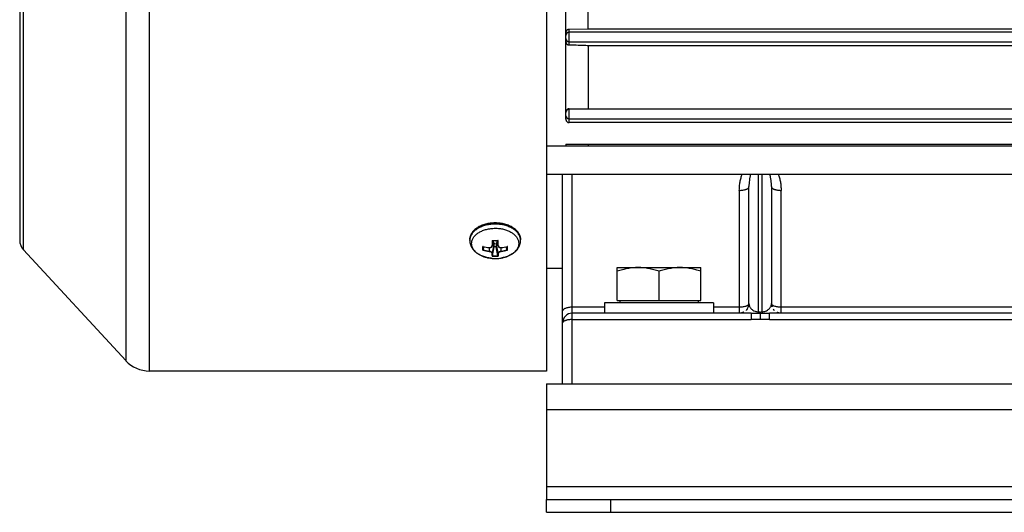
# Model space of a CAD drawing. Units: millimetres. Extents: x -668 to 1370, y -398 to 752.
# Drawn here: x 448 to 602, y 23 to 100 of the extents above; entities that cross this region are included whole.
import ezdxf

# ---------------------------------------------------------------- set-up
doc = ezdxf.new("R2010")
doc.units = ezdxf.units.MM
doc.header["$LTSCALE"] = 19.36
doc.layers.get('0').update_dxf_attribs({"linetype": 'CONTINUOUS'})

msp = doc.modelspace()

# ---------------------------------------------------------------- linework, layer by layer
at = {"color": 9, "linetype": 'CONTINUOUS'}
for p, q in [((468.57, 45.44), (468.57, 221.44)), ((464.9, 219.83), (464.9, 47.05)), ((448.97, 64.3), (448.97, 202.58)), ((533.88, 96.19), (533.88, 98.64)), ((533.88, 84.12), (533.88, 86.25)), ((534.38, 43.44), (534.38, 76.1)), ((563.38, 54.67), (563.38, 76.1)), ((563.88, 76.1), (563.88, 54.67)), ((560.38, 73.56), (560.38, 54.44)), ((566.88, 54.44), (566.88, 73.56)), ((518.44, 65.89), (518.44, 65.88)), ((521.43, 64.65), (521.43, 64.11)), ((522.1, 65.74), (521.95, 65)), ((521.95, 63.78), (522.23, 65.2)), ((522.53, 65.2), (522.81, 63.78)), ((522.81, 65), (522.67, 65.74)), ((523.33, 64.11), (523.33, 64.65)), ((526.33, 65.88), (526.33, 65.89)), ((539.38, 55.37), (534.38, 55.37)), ((560.38, 55.37), (556.38, 55.37)), ((653.88, 55.37), (566.88, 55.37)), ((562.21, 54.44), (562.21, 53.44)), ((565.05, 53.44), (565.05, 54.44)), ((534.38, 53.44), (562.21, 53.44)), ((565.05, 53.44), (655.71, 53.44)), ((530.38, 39.44), (690.38, 39.44)), ((530.38, 27.44), (690.38, 27.44)), ((540.38, 23.44), (540.38, 25.44))]:
    msp.add_line(p, q, dxfattribs=at)
at = {"color": 7, "linetype": 'CONTINUOUS'}
for p, q in [((530.38, 221.44), (530.38, 45.44)), ((448.38, 201.07), (448.38, 65.82)), ((533.38, 84.65), (533.38, 182.24)), ((536.88, 98.73), (536.88, 108.14)), ((533.88, 98.64), (536.88, 98.73)), ((686.88, 98.19), (533.88, 98.19)), ((536.88, 98.73), (683.88, 98.73)), ((533.88, 96.69), (686.88, 96.69)), ((536.88, 96.08), (536.88, 86.27)), ((683.88, 96.08), (536.88, 96.08)), ((533.88, 86.25), (536.88, 86.27)), ((686.88, 86.19), (533.88, 86.19)), ((536.88, 86.27), (683.88, 86.27)), ((533.88, 84.69), (686.88, 84.69)), ((686.88, 84.12), (533.88, 84.12)), ((530.38, 80.48), (678.38, 80.48)), ((533.38, 80.75), (533.38, 80.48)), ((533.38, 80.75), (678.38, 80.75)), ((536.88, 80.75), (536.88, 80.48)), ((530.38, 76.1), (678.38, 76.1)), ((532.88, 43.44), (532.88, 76.1)), ((561.88, 55.94), (561.88, 74.14)), ((565.38, 74.14), (565.38, 55.94)), ((518.43, 65.77), (518.43, 65.88)), ((520.54, 64.32), (520.62, 64.78)), ((521.42, 64.65), (521.43, 64.65)), ((521.95, 64.95), (522.1, 65.74)), ((521.99, 63.39), (522.23, 64.78)), ((522.23, 64.78), (522.23, 65.2)), ((522.53, 64.78), (522.23, 64.78)), ((522.53, 65.2), (522.53, 64.78)), ((522.77, 63.39), (522.53, 64.78)), ((522.82, 64.95), (522.66, 65.74)), ((523.34, 64.65), (523.34, 64.65)), ((524.22, 64.32), (524.14, 64.78)), ((526.33, 65.77), (526.33, 65.88)), ((448.97, 64.3), (464.9, 47.05)), ((530.38, 61.44), (532.88, 61.44)), ((541.38, 56.44), (541.38, 61.54)), ((541.38, 61.54), (554.38, 61.54)), ((554.38, 56.44), (554.38, 61.54)), ((547.88, 56.44), (547.88, 60.96)), ((539.38, 56.04), (539.38, 54.44)), ((556.38, 56.04), (539.38, 56.04)), ((541.38, 56.44), (554.38, 56.44)), ((541.78, 56.44), (541.78, 56.04)), ((553.98, 56.44), (553.98, 56.04)), ((556.38, 56.04), (556.38, 54.44)), ((562.21, 54.44), (534.38, 54.44)), ((563.63, 54.56), (563.63, 54.46)), ((563.63, 54.46), (563.63, 53.48)), ((655.71, 54.44), (565.05, 54.44)), ((530.38, 45.44), (468.57, 45.44)), ((530.38, 23.44), (530.38, 25.44)), ((530.38, 23.44), (690.38, 23.44))]:
    msp.add_line(p, q, dxfattribs=at)
at = {"color": 3, "linetype": 'CONTINUOUS'}
for p, q in [((530.38, 43.44), (530.38, 25.44)), ((530.38, 43.44), (690.38, 43.44)), ((530.38, 25.44), (690.38, 25.44))]:
    msp.add_line(p, q, dxfattribs=at)
at = {"color": 7, "linetype": 'CONTINUOUS'}
for points in [[(521.43, 64.65), (521.44, 64.65), (521.45, 64.65), (521.47, 64.65), (521.48, 64.65), (521.5, 64.64), (521.51, 64.64), (521.52, 64.65), (521.54, 64.65), (521.55, 64.65), (521.57, 64.65), (521.58, 64.65), (521.59, 64.65), (521.61, 64.65), (521.62, 64.66), (521.63, 64.66), (521.65, 64.66), (521.66, 64.67), (521.67, 64.67), (521.68, 64.67), (521.69, 64.68), (521.71, 64.68), (521.72, 64.69), (521.73, 64.69), (521.74, 64.7), (521.75, 64.7), (521.76, 64.71), (521.77, 64.71), (521.79, 64.72), (521.8, 64.73), (521.81, 64.73), (521.81, 64.74), (521.82, 64.75), (521.83, 64.76), (521.84, 64.76), (521.85, 64.77), (521.86, 64.78), (521.87, 64.79), (521.87, 64.8), (521.88, 64.81), (521.89, 64.81), (521.9, 64.82), (521.9, 64.83), (521.91, 64.84), (521.91, 64.85), (521.92, 64.86), (521.92, 64.87), (521.93, 64.88), (521.93, 64.89), (521.94, 64.9), (521.94, 64.91), (521.94, 64.92), (521.94, 64.93), (521.95, 64.94), (521.95, 64.95)], [(522.82, 64.95), (522.82, 64.94), (522.82, 64.93), (522.82, 64.92), (522.83, 64.91), (522.83, 64.9), (522.83, 64.89), (522.84, 64.88), (522.84, 64.87), (522.85, 64.86), (522.85, 64.85), (522.86, 64.84), (522.86, 64.83), (522.87, 64.82), (522.88, 64.81), (522.88, 64.81), (522.89, 64.8), (522.9, 64.79), (522.9, 64.78), (522.91, 64.77), (522.92, 64.76), (522.93, 64.76), (522.94, 64.75), (522.95, 64.74), (522.96, 64.73), (522.97, 64.73), (522.98, 64.72), (522.99, 64.71), (523, 64.71), (523.01, 64.7), (523.02, 64.7), (523.03, 64.69), (523.04, 64.69), (523.06, 64.68), (523.07, 64.68), (523.08, 64.67), (523.09, 64.67), (523.1, 64.67), (523.12, 64.66), (523.13, 64.66), (523.14, 64.66), (523.16, 64.65), (523.17, 64.65), (523.18, 64.65), (523.2, 64.65), (523.21, 64.65), (523.22, 64.65), (523.24, 64.65), (523.25, 64.64), (523.27, 64.64), (523.28, 64.65), (523.3, 64.65), (523.31, 64.65), (523.32, 64.65), (523.34, 64.65)], [(561.87, 55.72), (561.86, 55.71), (561.86, 55.68), (561.85, 55.65), (561.85, 55.61), (561.84, 55.58), (561.83, 55.55), (561.82, 55.52), (561.81, 55.49), (561.8, 55.46), (561.8, 55.44)], [(565.47, 55.44), (565.46, 55.46), (565.45, 55.49), (565.44, 55.52), (565.43, 55.55), (565.43, 55.58), (565.42, 55.61), (565.41, 55.65), (565.41, 55.68), (565.4, 55.71), (565.4, 55.72)], [(561.06, 54.6), (561.05, 54.6), (561.02, 54.59), (561, 54.57), (560.97, 54.56), (560.94, 54.55), (560.91, 54.54), (560.88, 54.53), (560.85, 54.52), (560.82, 54.51), (560.79, 54.5), (560.76, 54.49), (560.73, 54.48), (560.72, 54.48)], [(561.6, 55.07), (561.6, 55.06), (561.58, 55.04), (561.56, 55.01), (561.54, 54.99), (561.52, 54.97), (561.51, 54.95), (561.49, 54.93), (561.47, 54.91), (561.45, 54.89), (561.44, 54.88)], [(565.82, 54.88), (565.81, 54.89), (565.79, 54.91), (565.78, 54.93), (565.76, 54.95), (565.74, 54.97), (565.72, 54.99), (565.7, 55.01), (565.69, 55.04), (565.67, 55.06), (565.66, 55.07)], [(566.55, 54.48), (566.53, 54.48), (566.5, 54.49), (566.47, 54.5), (566.44, 54.51), (566.41, 54.52), (566.38, 54.53), (566.35, 54.54), (566.32, 54.55), (566.3, 54.56), (566.27, 54.57), (566.24, 54.59), (566.21, 54.6), (566.21, 54.6)]]:
    msp.add_lwpolyline(points, dxfattribs=at)
for centre, radius, start, end in [((533.88, 97.69), 0.5, 89.9449, 179.9349), ((533.88, 97.19), 0.5, 180.0651, 270.0551), ((533.88, 85.69), 0.5, 89.9945, 179.9972), ((533.88, 85.19), 0.5, 180.0651, 270.0551), ((450.61, 65.81), 2.23, 180, 222.7094), ((522.33, 72.62), 8.02, 256.924, 263.5352), ((522.38, 74.1), 8.37, 267.2443, 272.7557), ((522.42, 72.71), 8.12, 276.5034, 283.0374), ((522.38, 68.63), 5.68, 265.1451, 274.8549), ((522.37, 63.32), 0.391, 170.193, 171.9096), ((522.37, 63.32), 0.414, 8.1373, 9.7601), ((560.38, 55.94), 1.5, 324.4982, 360), ((566.88, 55.94), 1.5, 180, 199.5652), ((534.38, 52.94), 1.5, 90, 180), ((560.38, 55.94), 1.5, 282.8866, 296.7886), ((566.88, 55.94), 1.5, 215.5017, 225.0086), ((566.88, 55.94), 1.5, 243.2114, 257.1134), ((468.57, 50.44), 5, 222.7094, 270)]:
    msp.add_arc(centre, radius, start, end, dxfattribs=at)
at = {"color": 9, "linetype": 'CONTINUOUS'}
for centre, radius, start, end in [((520.07, 65.88), 1.63, 177.4918, 177.6624), ((520.07, 65.88), 1.63, 177.6623, 178.9109), ((520.06, 65.88), 1.63, 178.911, 180), ((520.07, 65.77), 1.63, 176.0861, 179.9982), ((522.26, 72.38), 7.76, 256.6647, 256.965), ((522.33, 72.66), 8.05, 256.9865, 263.5659), ((538.09, 64.55), 17.55, 179.1941, 179.978), ((534.37, 64.56), 13.84, 179.9891, 180.99), ((553.07, 63.93), 31.19, 176.625, 178.0951), ((521.91, 65.05), 0.0766, 265.759, 268.938), ((522.38, 74.14), 8.39, 266.9578, 270.0018), ((554.44, 63.9), 32.5, 176.7422, 178.0578), ((521.65, 65.01), 0.302, 348.9796, 358.2926), ((522.38, 74.15), 8.39, 269.9996, 273.0408), ((492.17, 63.98), 30.65, 1.9025, 3.2975), ((523.11, 65.01), 0.3, 181.6674, 191.0261), ((489.71, 63.84), 33.17, 1.9487, 3.3312), ((522.42, 72.75), 8.14, 276.4724, 282.9752), ((523.22, 64.67), 0.121, 357.8314, 359.1904), ((522.5, 72.38), 7.76, 283.035, 283.3353), ((506.09, 64.52), 18.21, 0.0322, 0.9755), ((510.53, 64.53), 13.76, 358.8785, 0.0139), ((524.7, 65.77), 1.63, 0.0018, 3.9139), ((522.36, 70.46), 6.48, 253.0772, 261.6844), ((522.35, 70.44), 6.4, 253.4823, 261.7059), ((522.38, 69.83), 6.53, 266.088, 273.912), ((522.38, 69.84), 6.47, 266.5224, 273.4776), ((522.39, 68.56), 5.61, 274.8558, 275.529), ((522.4, 68.42), 5.47, 275.5083, 279.7884), ((522.4, 70.48), 6.43, 278.3168, 286.495), ((522.41, 70.42), 6.45, 278.29, 286.9483)]:
    msp.add_arc(centre, radius, start, end, dxfattribs=at)
at = {"color": 7, "linetype": 'CONTINUOUS'}
for points, knots in [([(533.88, 98.64), (533.85, 98.63), (533.8, 98.63), (533.71, 98.6), (533.62, 98.56), (533.54, 98.5), (533.47, 98.42), (533.42, 98.33), (533.39, 98.23), (533.38, 98.16), (533.38, 98.13)], [0, 0, 0, 0, 0.109045, 0.224322, 0.346846, 0.47662, 0.611497, 0.746789, 0.87728, 1, 1, 1, 1]), ([(533.38, 96.72), (533.38, 96.68), (533.39, 96.61), (533.42, 96.51), (533.47, 96.42), (533.53, 96.34), (533.61, 96.28), (533.69, 96.23), (533.78, 96.2), (533.85, 96.19), (533.88, 96.19)], [0, 0, 0, 0, 0.140354, 0.271479, 0.396111, 0.516641, 0.63518, 0.753752, 0.874516, 1, 1, 1, 1]), ([(536.88, 96.08), (536.63, 96.09), (535.63, 96.13), (534.63, 96.16), (533.88, 96.19)], [0, 0, 0, 0, 0.249431, 1, 1, 1, 1]), ([(533.88, 86.25), (533.85, 86.25), (533.8, 86.25), (533.71, 86.22), (533.62, 86.18), (533.53, 86.11), (533.46, 86.03), (533.41, 85.94), (533.39, 85.84), (533.38, 85.78), (533.38, 85.75)], [0, 0, 0, 0, 0.10736, 0.224385, 0.352878, 0.491505, 0.632697, 0.7666, 0.888788, 1, 1, 1, 1]), ([(533.38, 84.65), (533.38, 84.62), (533.39, 84.56), (533.41, 84.47), (533.45, 84.39), (533.5, 84.31), (533.57, 84.23), (533.66, 84.17), (533.77, 84.13), (533.84, 84.12), (533.88, 84.12)], [0, 0, 0, 0, 0.110056, 0.221305, 0.335215, 0.453458, 0.577931, 0.71051, 0.852006, 1, 1, 1, 1]), ([(522.38, 68.49), (522.13, 68.49), (521.62, 68.46), (520.89, 68.32), (520.32, 68.12), (519.9, 67.92), (519.52, 67.7), (519.19, 67.44), (518.91, 67.14), (518.74, 66.91), (518.6, 66.67), (518.51, 66.41), (518.45, 66.15), (518.43, 65.97), (518.43, 65.88)], [0, 0, 0, 0, 0.146877, 0.29066, 0.428587, 0.494723, 0.558695, 0.679716, 0.736989, 0.792264, 0.845816, 0.898003, 0.949243, 1, 1, 1, 1]), ([(526.33, 65.88), (526.33, 65.97), (526.32, 66.15), (526.26, 66.41), (526.16, 66.67), (526.02, 66.91), (525.85, 67.14), (525.58, 67.44), (525.24, 67.7), (524.87, 67.92), (524.45, 68.12), (523.87, 68.32), (523.14, 68.46), (522.64, 68.49), (522.38, 68.49)], [0, 0, 0, 0, 0.050757, 0.101997, 0.154184, 0.207736, 0.263011, 0.320284, 0.441305, 0.505277, 0.571413, 0.709341, 0.853123, 1, 1, 1, 1]), ([(518.43, 65.77), (518.43, 65.66), (518.45, 65.45), (518.52, 65.13), (518.64, 64.83), (518.75, 64.64), (518.81, 64.55)], [0, 0, 0, 0, 0.24803, 0.496784, 0.747106, 1, 1, 1, 1]), ([(518.81, 64.55), (518.89, 64.43), (519.06, 64.21), (519.36, 63.92), (519.71, 63.67), (520.09, 63.45), (520.51, 63.27), (521.11, 63.08), (521.58, 63), (521.9, 62.97)], [0, 0, 0, 0, 0.113814, 0.230363, 0.350236, 0.473766, 0.60097, 0.731548, 1, 1, 1, 1]), ([(520.48, 64.82), (520.48, 64.82), (520.48, 64.82), (520.48, 64.83), (520.47, 64.83)], [0, 0, 0, 0, 0.246227, 1, 1, 1, 1]), ([(520.51, 64.81), (520.51, 64.81), (520.5, 64.81), (520.49, 64.82), (520.48, 64.82)], [0, 0, 0, 0, 0.477981, 1, 1, 1, 1]), ([(521.94, 65.77), (521.94, 65.77), (521.94, 65.77), (521.94, 65.76), (521.95, 65.76)], [0, 0, 0, 0, 0.254857, 1, 1, 1, 1]), ([(521.95, 65.76), (521.95, 65.76), (521.96, 65.75), (521.97, 65.74), (521.98, 65.74), (521.98, 65.74)], [0, 0, 0, 0, 0.569917, 0.807236, 1, 1, 1, 1]), ([(522.06, 65.51), (522.09, 65.49), (522.13, 65.45), (522.19, 65.37), (522.22, 65.28), (522.23, 65.23), (522.23, 65.2)], [0, 0, 0, 0, 0.274765, 0.52977, 0.769215, 1, 1, 1, 1]), ([(522.53, 65.2), (522.53, 65.23), (522.54, 65.28), (522.58, 65.37), (522.63, 65.45), (522.68, 65.49), (522.7, 65.51)], [0, 0, 0, 0, 0.230785, 0.47023, 0.725235, 1, 1, 1, 1]), ([(522.82, 65.76), (522.81, 65.76), (522.8, 65.75), (522.79, 65.74), (522.79, 65.74), (522.78, 65.74)], [0, 0, 0, 0, 0.569917, 0.807236, 1, 1, 1, 1]), ([(522.83, 65.77), (522.83, 65.77), (522.82, 65.77), (522.82, 65.76), (522.82, 65.76)], [0, 0, 0, 0, 0.254857, 1, 1, 1, 1]), ([(522.86, 62.97), (523.18, 63), (523.65, 63.08), (524.25, 63.27), (524.67, 63.45), (525.06, 63.67), (525.41, 63.92), (525.71, 64.21), (525.88, 64.43), (525.95, 64.55)], [0, 0, 0, 0, 0.268452, 0.39903, 0.526234, 0.649764, 0.769637, 0.886186, 1, 1, 1, 1]), ([(524.28, 64.82), (524.28, 64.82), (524.27, 64.81), (524.26, 64.81), (524.25, 64.81)], [0, 0, 0, 0, 0.522019, 1, 1, 1, 1]), ([(524.29, 64.83), (524.29, 64.83), (524.29, 64.83), (524.28, 64.82), (524.28, 64.82)], [0, 0, 0, 0, 0.253725, 1, 1, 1, 1]), ([(525.95, 64.55), (526.01, 64.64), (526.12, 64.83), (526.24, 65.13), (526.32, 65.45), (526.33, 65.66), (526.33, 65.77)], [0, 0, 0, 0, 0.252894, 0.503215, 0.75197, 1, 1, 1, 1]), ([(520.48, 64.26), (520.48, 64.26), (520.48, 64.26), (520.48, 64.26), (520.47, 64.26)], [0, 0, 0, 0, 0.259689, 1, 1, 1, 1]), ([(520.54, 64.31), (520.53, 64.3), (520.53, 64.29), (520.51, 64.27), (520.49, 64.26), (520.48, 64.26)], [0, 0, 0, 0, 0.257895, 0.525812, 1, 1, 1, 1]), ([(521.95, 63.32), (521.95, 63.32), (521.94, 63.32), (521.94, 63.32), (521.94, 63.32)], [0, 0, 0, 0, 0.256738, 1, 1, 1, 1]), ([(521.99, 63.37), (521.99, 63.37), (521.98, 63.35), (521.97, 63.33), (521.95, 63.32), (521.95, 63.32)], [0, 0, 0, 0, 0.271306, 0.661069, 1, 1, 1, 1]), ([(522.78, 63.37), (522.78, 63.37), (522.78, 63.35), (522.8, 63.33), (522.81, 63.32), (522.82, 63.32)], [0, 0, 0, 0, 0.271306, 0.661069, 1, 1, 1, 1]), ([(522.82, 63.32), (522.82, 63.32), (522.82, 63.32), (522.83, 63.32), (522.83, 63.32)], [0, 0, 0, 0, 0.256738, 1, 1, 1, 1]), ([(524.28, 64.26), (524.27, 64.26), (524.26, 64.27), (524.24, 64.29), (524.23, 64.3), (524.23, 64.31)], [0, 0, 0, 0, 0.474188, 0.742105, 1, 1, 1, 1]), ([(524.29, 64.26), (524.29, 64.26), (524.29, 64.26), (524.28, 64.26), (524.28, 64.26)], [0, 0, 0, 0, 0.240347, 1, 1, 1, 1]), ([(544.63, 61.54), (544.36, 61.54), (543.81, 61.51), (542.99, 61.4), (542.18, 61.21), (541.65, 61.05), (541.38, 60.96)], [0, 0, 0, 0, 0.248845, 0.498243, 0.748577, 1, 1, 1, 1]), ([(547.88, 60.96), (547.62, 61.05), (547.09, 61.21), (546.28, 61.4), (545.46, 61.51), (544.91, 61.54), (544.63, 61.54)], [0, 0, 0, 0, 0.251421, 0.501754, 0.751153, 1, 1, 1, 1]), ([(551.13, 61.54), (550.86, 61.54), (550.31, 61.51), (549.49, 61.4), (548.68, 61.21), (548.15, 61.05), (547.88, 60.96)], [0, 0, 0, 0, 0.248845, 0.498243, 0.748577, 1, 1, 1, 1]), ([(554.38, 60.96), (554.12, 61.05), (553.59, 61.21), (552.78, 61.4), (551.96, 61.51), (551.41, 61.54), (551.13, 61.54)], [0, 0, 0, 0, 0.251421, 0.501754, 0.751153, 1, 1, 1, 1]), ([(563.63, 54.56), (563.61, 54.57), (563.52, 54.6), (563.44, 54.64), (563.38, 54.67)], [0, 0, 0, 0, 0.260694, 1, 1, 1, 1]), ([(563.88, 54.67), (563.86, 54.66), (563.78, 54.62), (563.7, 54.58), (563.63, 54.56)], [0, 0, 0, 0, 0.239082, 1, 1, 1, 1])]:
    msp.add_open_spline(points, degree=3, knots=knots, dxfattribs=at)
at = {"color": 9, "linetype": 'CONTINUOUS'}
for points, knots in [([(560.38, 73.56), (560.38, 73.78), (560.4, 74.23), (560.49, 74.88), (560.63, 75.5), (560.77, 75.9), (560.84, 76.1)], [0, 0, 0, 0, 0.257398, 0.511755, 0.760167, 1, 1, 1, 1]), ([(562.14, 76.1), (562.1, 75.94), (562.02, 75.61), (561.94, 75.12), (561.89, 74.63), (561.88, 74.3), (561.88, 74.14)], [0, 0, 0, 0, 0.251637, 0.50177, 0.751071, 1, 1, 1, 1]), ([(565.38, 74.14), (565.38, 74.3), (565.37, 74.63), (565.33, 75.12), (565.25, 75.61), (565.17, 75.94), (565.12, 76.1)], [0, 0, 0, 0, 0.248929, 0.49823, 0.748363, 1, 1, 1, 1]), ([(566.42, 76.1), (566.5, 75.9), (566.63, 75.5), (566.78, 74.88), (566.86, 74.23), (566.88, 73.78), (566.88, 73.56)], [0, 0, 0, 0, 0.239833, 0.488245, 0.742602, 1, 1, 1, 1]), ([(560.38, 73.56), (560.47, 73.56), (560.66, 73.57), (560.93, 73.6), (561.16, 73.64), (561.33, 73.69), (561.44, 73.73), (561.54, 73.77), (561.63, 73.82), (561.71, 73.87), (561.78, 73.92), (561.82, 73.98), (561.86, 74.03), (561.88, 74.08), (561.88, 74.12), (561.88, 74.14)], [0, 0, 0, 0, 0.15974, 0.323718, 0.483759, 0.559433, 0.630649, 0.696457, 0.75644, 0.810352, 0.858067, 0.899807, 0.936546, 0.969511, 1, 1, 1, 1]), ([(565.38, 74.14), (565.38, 74.12), (565.39, 74.08), (565.41, 74.03), (565.44, 73.98), (565.49, 73.92), (565.55, 73.87), (565.63, 73.82), (565.72, 73.77), (565.82, 73.73), (565.94, 73.69), (566.11, 73.64), (566.33, 73.6), (566.61, 73.57), (566.79, 73.56), (566.88, 73.56)], [0, 0, 0, 0, 0.030489, 0.063454, 0.100193, 0.141933, 0.189648, 0.24356, 0.303543, 0.369351, 0.440567, 0.516241, 0.676282, 0.84026, 1, 1, 1, 1]), ([(518.43, 65.96), (518.44, 66.04), (518.46, 66.2), (518.52, 66.45), (518.63, 66.68), (518.76, 66.91), (518.93, 67.13), (519.14, 67.34), (519.37, 67.53), (519.72, 67.78), (520.23, 68.03), (520.9, 68.26), (521.63, 68.39), (522.13, 68.42), (522.38, 68.42)], [0, 0, 0, 0, 0.048353, 0.097507, 0.148022, 0.200364, 0.254891, 0.311842, 0.371344, 0.433418, 0.564816, 0.704714, 0.850753, 1, 1, 1, 1]), ([(522.38, 68.31), (522.13, 68.31), (521.64, 68.28), (520.92, 68.15), (520.25, 67.93), (519.66, 67.63), (519.24, 67.32), (518.96, 67.05), (518.78, 66.83), (518.64, 66.61), (518.54, 66.37), (518.47, 66.13), (518.44, 65.97), (518.44, 65.89)], [0, 0, 0, 0, 0.14888, 0.294632, 0.43439, 0.565834, 0.687501, 0.74461, 0.799307, 0.851811, 0.902453, 0.951672, 1, 1, 1, 1]), ([(521.9, 62.97), (521.68, 62.99), (521.23, 63.05), (520.61, 63.23), (520.04, 63.47), (519.62, 63.74), (519.34, 63.98), (519.16, 64.17), (519.01, 64.37), (518.89, 64.58), (518.8, 64.79), (518.74, 65.01), (518.71, 65.24), (518.72, 65.46), (518.76, 65.68), (518.83, 65.9), (518.93, 66.11), (519.07, 66.32), (519.23, 66.51), (519.49, 66.77), (519.88, 67.05), (520.43, 67.31), (521.04, 67.51), (521.7, 67.63), (522.15, 67.66), (522.38, 67.66)], [0, 0, 0, 0, 0.074693, 0.146823, 0.215137, 0.278745, 0.308682, 0.337365, 0.36486, 0.39129, 0.416832, 0.441712, 0.466203, 0.490602, 0.515213, 0.540325, 0.566195, 0.59303, 0.620985, 0.65016, 0.71225, 0.779218, 0.850316, 0.924384, 1, 1, 1, 1]), ([(522.38, 68.42), (522.64, 68.42), (523.15, 68.39), (523.89, 68.25), (524.57, 68.02), (525.08, 67.75), (525.44, 67.5), (525.67, 67.3), (525.87, 67.09), (526.03, 66.86), (526.17, 66.63), (526.26, 66.38), (526.32, 66.14), (526.33, 65.97), (526.33, 65.88)], [0, 0, 0, 0, 0.149846, 0.296354, 0.436485, 0.567817, 0.629751, 0.689051, 0.745759, 0.800029, 0.852135, 0.902475, 0.951563, 1, 1, 1, 1]), ([(526.33, 65.89), (526.32, 65.97), (526.3, 66.13), (526.23, 66.37), (526.12, 66.61), (525.98, 66.83), (525.81, 67.05), (525.53, 67.32), (525.11, 67.63), (524.51, 67.93), (523.85, 68.15), (523.13, 68.28), (522.63, 68.31), (522.38, 68.31)], [0, 0, 0, 0, 0.048328, 0.097547, 0.148189, 0.200693, 0.25539, 0.312499, 0.434166, 0.56561, 0.705368, 0.85112, 1, 1, 1, 1]), ([(522.38, 67.66), (522.6, 67.66), (523.04, 67.64), (523.67, 67.53), (524.26, 67.34), (524.79, 67.1), (525.18, 66.84), (525.45, 66.6), (525.62, 66.42), (525.76, 66.23), (525.88, 66.03), (525.96, 65.83), (526.02, 65.62), (526.05, 65.4), (526.05, 65.19), (526.02, 64.98), (525.96, 64.77), (525.87, 64.56), (525.75, 64.36), (525.6, 64.17), (525.37, 63.93), (525.01, 63.65), (524.51, 63.37), (523.95, 63.16), (523.54, 63.06), (523.33, 63.03)], [0, 0, 0, 0, 0.076333, 0.151234, 0.223379, 0.291662, 0.355326, 0.38535, 0.414169, 0.441848, 0.468505, 0.494303, 0.51945, 0.544196, 0.568812, 0.593581, 0.618774, 0.644635, 0.671372, 0.699143, 0.72806, 0.78948, 0.855714, 0.926208, 1, 1, 1, 1]), ([(520.47, 64.26), (520.47, 64.3), (520.47, 64.49), (520.47, 64.68), (520.47, 64.83)], [0, 0, 0, 0, 0.232117, 1, 1, 1, 1]), ([(521.42, 64.66), (521.48, 64.66), (521.57, 64.66), (521.67, 64.69), (521.72, 64.71), (521.77, 64.74), (521.82, 64.78), (521.86, 64.83), (521.89, 64.9), (521.9, 64.95), (521.9, 64.97)], [0, 0, 0, 0, 0.283035, 0.416299, 0.480791, 0.543571, 0.6631, 0.777608, 0.888607, 1, 1, 1, 1]), ([(521.42, 64.66), (521.42, 64.66), (521.42, 64.66), (521.42, 64.65), (521.42, 64.65), (521.43, 64.65), (521.43, 64.65)], [0, 0, 0, 0, 0.378468, 0.684682, 0.892787, 1, 1, 1, 1]), ([(521.95, 65), (521.95, 64.99), (521.95, 64.98), (521.94, 64.98), (521.92, 64.97), (521.91, 64.97), (521.9, 64.97)], [0, 0, 0, 0, 0.202462, 0.43805, 0.708275, 1, 1, 1, 1]), ([(522.86, 64.97), (522.86, 64.97), (522.85, 64.97), (522.83, 64.98), (522.82, 64.98), (522.81, 64.99), (522.81, 65)], [0, 0, 0, 0, 0.280256, 0.56239, 0.80665, 1, 1, 1, 1]), ([(522.86, 64.97), (522.87, 64.95), (522.87, 64.9), (522.9, 64.83), (522.95, 64.78), (523.01, 64.73), (523.08, 64.69), (523.19, 64.66), (523.28, 64.66), (523.34, 64.66)], [0, 0, 0, 0, 0.110673, 0.221887, 0.335758, 0.455947, 0.582304, 0.716264, 1, 1, 1, 1]), ([(523.34, 64.65), (523.34, 64.65), (523.34, 64.65), (523.34, 64.65), (523.34, 64.66), (523.34, 64.66)], [0, 0, 0, 0, 0.106636, 0.302181, 1, 1, 1, 1]), ([(524.22, 64.32), (524.23, 64.36), (524.23, 64.52), (524.23, 64.68), (524.22, 64.8)], [0, 0, 0, 0, 0.234701, 1, 1, 1, 1]), ([(521.43, 64.11), (521.43, 64.1), (521.43, 64.08), (521.42, 64.06), (521.42, 64.05), (521.42, 64.04)], [0, 0, 0, 0, 0.542074, 0.808508, 1, 1, 1, 1]), ([(521.9, 63.74), (521.9, 63.75), (521.89, 63.79), (521.86, 63.84), (521.82, 63.89), (521.76, 63.93), (521.68, 63.97), (521.6, 64), (521.52, 64.03), (521.45, 64.04), (521.42, 64.04)], [0, 0, 0, 0, 0.08202, 0.175838, 0.283812, 0.407507, 0.543743, 0.690872, 0.843964, 1, 1, 1, 1]), ([(521.43, 64.11), (521.47, 64.11), (521.53, 64.09), (521.63, 64.07), (521.72, 64.03), (521.8, 63.99), (521.86, 63.94), (521.91, 63.89), (521.94, 63.83), (521.95, 63.79), (521.95, 63.78)], [0, 0, 0, 0, 0.155293, 0.3077, 0.454262, 0.590122, 0.713718, 0.821982, 0.916603, 1, 1, 1, 1]), ([(521.9, 63.74), (521.91, 63.74), (521.92, 63.74), (521.94, 63.75), (521.95, 63.76), (521.95, 63.77), (521.95, 63.78)], [0, 0, 0, 0, 0.254243, 0.521642, 0.775722, 1, 1, 1, 1]), ([(521.94, 63.32), (521.93, 63.38), (521.91, 63.52), (521.9, 63.66), (521.9, 63.74)], [0, 0, 0, 0, 0.455691, 1, 1, 1, 1]), ([(521.95, 63.78), (521.96, 63.7), (521.97, 63.57), (521.98, 63.44), (521.99, 63.37)], [0, 0, 0, 0, 0.541692, 1, 1, 1, 1]), ([(522.78, 63.37), (522.78, 63.44), (522.8, 63.57), (522.81, 63.7), (522.81, 63.78)], [0, 0, 0, 0, 0.458308, 1, 1, 1, 1]), ([(522.81, 63.78), (522.81, 63.79), (522.82, 63.83), (522.85, 63.89), (522.9, 63.94), (522.97, 63.99), (523.05, 64.03), (523.14, 64.07), (523.23, 64.09), (523.3, 64.11), (523.33, 64.11)], [0, 0, 0, 0, 0.083985, 0.178505, 0.287472, 0.410465, 0.547194, 0.693025, 0.845741, 1, 1, 1, 1]), ([(522.81, 63.78), (522.81, 63.77), (522.82, 63.76), (522.83, 63.75), (522.85, 63.74), (522.86, 63.74), (522.86, 63.74)], [0, 0, 0, 0, 0.224278, 0.478358, 0.745757, 1, 1, 1, 1]), ([(522.86, 63.74), (522.86, 63.66), (522.85, 63.52), (522.84, 63.38), (522.83, 63.32)], [0, 0, 0, 0, 0.544309, 1, 1, 1, 1]), ([(523.34, 64.04), (523.31, 64.04), (523.25, 64.03), (523.16, 64), (523.08, 63.97), (523.01, 63.93), (522.95, 63.89), (522.9, 63.84), (522.87, 63.79), (522.87, 63.75), (522.86, 63.74)], [0, 0, 0, 0, 0.154997, 0.3084, 0.454796, 0.591905, 0.714999, 0.823678, 0.917399, 1, 1, 1, 1]), ([(523.34, 64.04), (523.34, 64.05), (523.34, 64.06), (523.34, 64.08), (523.33, 64.1), (523.33, 64.11)], [0, 0, 0, 0, 0.191492, 0.457926, 1, 1, 1, 1]), ([(534.38, 55.37), (534.28, 55.37), (534.09, 55.36), (533.81, 55.33), (533.56, 55.27), (533.36, 55.21), (533.22, 55.16), (533.14, 55.11), (533.06, 55.06), (533, 55.01), (532.95, 54.96), (532.91, 54.9), (532.89, 54.85), (532.88, 54.81), (532.88, 54.79)], [0, 0, 0, 0, 0.171117, 0.336654, 0.491347, 0.630609, 0.693345, 0.751047, 0.803566, 0.85094, 0.89345, 0.931707, 0.966736, 1, 1, 1, 1]), ([(561.88, 55.94), (561.88, 55.92), (561.88, 55.88), (561.85, 55.83), (561.82, 55.77), (561.77, 55.72), (561.7, 55.67), (561.63, 55.62), (561.54, 55.57), (561.4, 55.52), (561.21, 55.46), (560.95, 55.4), (560.67, 55.37), (560.48, 55.37), (560.38, 55.37)], [0, 0, 0, 0, 0.033264, 0.068293, 0.10655, 0.14906, 0.196434, 0.248953, 0.306655, 0.369391, 0.508653, 0.663346, 0.828883, 1, 1, 1, 1]), ([(561.88, 55.94), (561.88, 55.88), (561.89, 55.77), (561.94, 55.59), (562.01, 55.41), (562.12, 55.24), (562.28, 55.06), (562.52, 54.89), (562.78, 54.76), (563.08, 54.68), (563.28, 54.67), (563.38, 54.67)], [0, 0, 0, 0, 0.080243, 0.16249, 0.249023, 0.342823, 0.448407, 0.574007, 0.739099, 0.852602, 1, 1, 1, 1]), ([(563.88, 54.67), (563.99, 54.67), (564.18, 54.68), (564.48, 54.76), (564.75, 54.89), (564.98, 55.06), (565.14, 55.24), (565.25, 55.41), (565.33, 55.59), (565.37, 55.77), (565.38, 55.88), (565.38, 55.94)], [0, 0, 0, 0, 0.147398, 0.260901, 0.425993, 0.551593, 0.657177, 0.750977, 0.83751, 0.919757, 1, 1, 1, 1]), ([(566.88, 55.37), (566.78, 55.37), (566.59, 55.37), (566.31, 55.4), (566.06, 55.46), (565.86, 55.52), (565.72, 55.57), (565.64, 55.62), (565.56, 55.67), (565.5, 55.72), (565.45, 55.77), (565.41, 55.83), (565.39, 55.88), (565.38, 55.92), (565.38, 55.94)], [0, 0, 0, 0, 0.171117, 0.336654, 0.491347, 0.630609, 0.693345, 0.751047, 0.803566, 0.85094, 0.89345, 0.931707, 0.966736, 1, 1, 1, 1]), ([(562.21, 54.44), (562.31, 54.44), (562.53, 54.45), (562.87, 54.46), (563.24, 54.47), (563.5, 54.47), (563.63, 54.46)], [0, 0, 0, 0, 0.214451, 0.451796, 0.718778, 1, 1, 1, 1]), ([(563.63, 54.46), (563.77, 54.47), (564.02, 54.47), (564.4, 54.46), (564.74, 54.45), (564.95, 54.44), (565.05, 54.44)], [0, 0, 0, 0, 0.281218, 0.548113, 0.78538, 1, 1, 1, 1]), ([(534.38, 53.44), (534.28, 53.44), (534.09, 53.44), (533.8, 53.41), (533.58, 53.37), (533.42, 53.33), (533.31, 53.29), (533.21, 53.26), (533.13, 53.22), (533.05, 53.18), (532.99, 53.13), (532.94, 53.09), (532.91, 53.04), (532.89, 52.99), (532.88, 52.96), (532.88, 52.94)], [0, 0, 0, 0, 0.179928, 0.352684, 0.511851, 0.58471, 0.652397, 0.714553, 0.770938, 0.821472, 0.866243, 0.905588, 0.94017, 0.971081, 1, 1, 1, 1]), ([(563.63, 53.48), (563.57, 53.48), (563.45, 53.48), (563.28, 53.48), (563.1, 53.48), (562.92, 53.47), (562.74, 53.46), (562.51, 53.45), (562.33, 53.44), (562.21, 53.44)], [0, 0, 0, 0, 0.125171, 0.250207, 0.375201, 0.500215, 0.625246, 0.750264, 1, 1, 1, 1]), ([(565.05, 53.44), (564.93, 53.44), (564.76, 53.45), (564.52, 53.46), (564.34, 53.47), (564.16, 53.48), (563.99, 53.48), (563.81, 53.48), (563.69, 53.48), (563.63, 53.48)], [0, 0, 0, 0, 0.249913, 0.374881, 0.49986, 0.624826, 0.749778, 0.874784, 1, 1, 1, 1])]:
    msp.add_open_spline(points, degree=3, knots=knots, dxfattribs=at)
at = {"color": 7, "linetype": 'CONTINUOUS'}
for points in [[(520.54, 64.31), (520.54, 64.31), (520.54, 64.31), (520.54, 64.32)], [(524.22, 64.32), (524.23, 64.31), (524.23, 64.31), (524.23, 64.31)]]:
    msp.add_open_spline(points, degree=3, dxfattribs=at)

doc.saveas('drawing.dxf')
